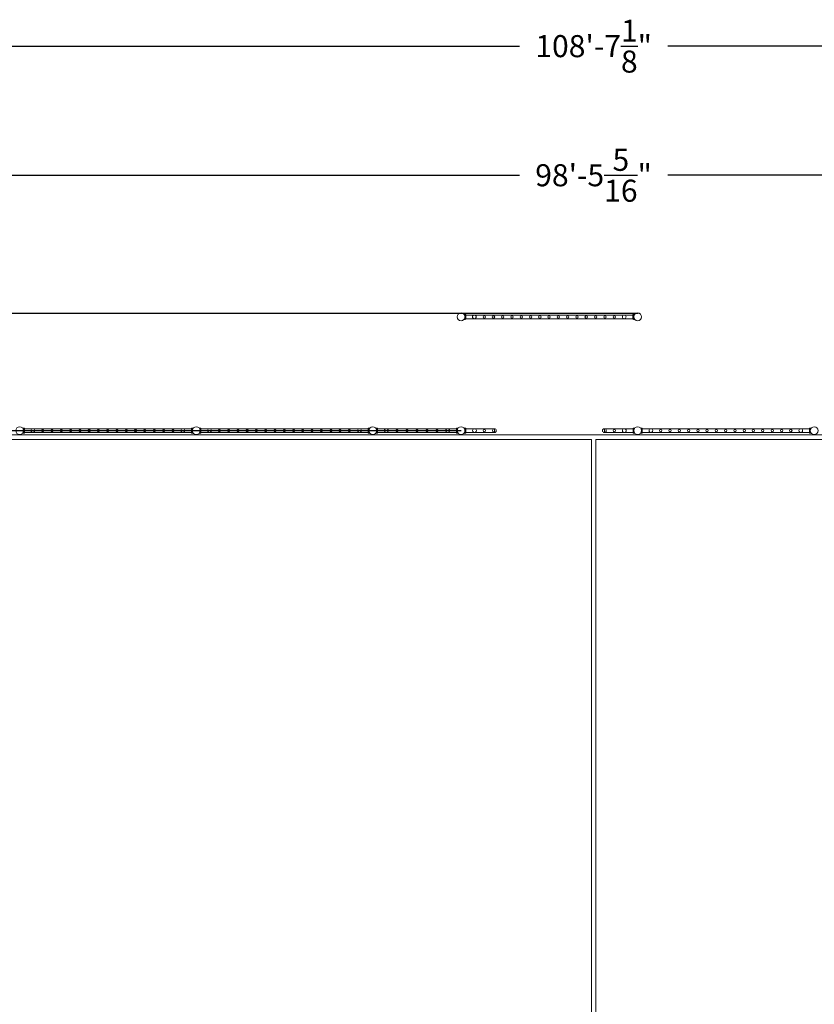
# Model space of a CAD drawing. Units: millimetres. Extents: x -6019 to 33114, y -22 to 25988.
# Drawn here: x 10043 to 19044, y 14832 to 25988 of the extents above; entities that cross this region are included whole.
import ezdxf

# ---------------------------------------------------------------- set-up
doc = ezdxf.new("R2010")
doc.units = ezdxf.units.MM
doc.header["$LTSCALE"] = 700
doc.layers.add('DIM', color=7, linetype='Continuous')
doc.styles.add('Romand', font='romand.shx')
doc.dimstyles.new('HAGS MONT-DIM INCH', dxfattribs={"dimtxt": 100, "dimasz": 40, "dimexe": 20, "dimexo": 0.0625, "dimgap": 0.09, "dimtad": 0, "dimtih": 1, "dimtoh": 1, "dimdec": 4, "dimlfac": 0.03937, "dimzin": 0, "dimdsep": 46, "dimlunit": 4, "dimtxsty": 'Romand', "dimblk": 'OBLIQUE', "dimcen": 0.09, "dimdle": 20, "dimclrd": 2, "dimclre": 2, "dimadec": 0, "dimazin": 0, "dimtfac": 1, "dimtdec": 4, "dimtofl": 0, "dimtmove": 0, "dimatfit": 3, "dimldrblk": 'OBLIQUE', "dimfxl": 1, "dimtolj": 1, "dimtzin": 0, "dimarcsym": 0})

# ---------------------------------------------------------------- blocks, each defined once
blk = doc.blocks.new('8019761')
at = {"color": 0, "linetype": 'Continuous', "lineweight": 0}
for p, q in [((-13727, 10594), (-13715, 10594)), ((-13727, 10538), (-13715, 10538)), ((-13718, 10576), (-13717, 10576)), ((-13715, 10574), (-13718, 10574)), ((-13718, 10574), (-13717, 10574)), ((-13715, 10572), (-13718, 10572)), ((-13715, 10560), (-13718, 10560)), ((-13715, 10559), (-13718, 10559)), ((-13718, 10559), (-13717, 10559)), ((-13718, 10557), (-13717, 10557)), ((-13715, 10576), (-13717, 10576)), ((-13717, 10576), (-13717, 10576)), ((-13717, 10574), (-13717, 10576)), ((-13717, 10576), (-13715, 10576)), ((-13715, 10574), (-13717, 10574)), ((-13715, 10559), (-13717, 10559)), ((-13717, 10557), (-13717, 10559)), ((-13715, 10557), (-13717, 10557)), ((-13717, 10557), (-13717, 10557)), ((-13717, 10557), (-13715, 10557)), ((-13715, 10594), (-13715, 10538)), ((-13709, 10593), (-13715, 10593)), ((-13709, 10572), (-13715, 10572)), ((-13709, 10569), (-13715, 10569)), ((-13709, 10563), (-13715, 10563)), ((-13709, 10560), (-13715, 10560)), ((-13709, 10539), (-13715, 10539)), ((-13709, 10539), (-13709, 10593)), ((-11815, 10587), (-13709, 10587)), ((-11815, 10545), (-13709, 10545)), ((-11815, 10539), (-11815, 10593)), ((-11809, 10593), (-11815, 10593)), ((-11809, 10572), (-11815, 10572)), ((-11809, 10569), (-11815, 10569)), ((-11809, 10563), (-11815, 10563)), ((-11809, 10560), (-11815, 10560)), ((-11809, 10539), (-11815, 10539)), ((-11809, 10594), (-11809, 10538)), ((-11809, 10594), (-11797, 10594)), ((-11809, 10576), (-11807, 10576)), ((-11809, 10576), (-11807, 10576)), ((-11809, 10574), (-11806, 10574)), ((-11809, 10574), (-11807, 10574)), ((-11809, 10572), (-11806, 10572)), ((-11809, 10560), (-11806, 10560)), ((-11809, 10559), (-11807, 10559)), ((-11809, 10559), (-11806, 10559)), ((-11809, 10557), (-11807, 10557)), ((-11809, 10557), (-11807, 10557)), ((-11809, 10538), (-11797, 10538)), ((-11807, 10574), (-11807, 10576)), ((-11807, 10576), (-11807, 10576)), ((-11807, 10576), (-11805, 10576)), ((-11807, 10574), (-11806, 10574)), ((-11807, 10557), (-11807, 10559)), ((-11807, 10559), (-11806, 10559)), ((-11807, 10557), (-11807, 10557)), ((-11807, 10557), (-11805, 10557)), ((-18727, 9305), (-18715, 9305)), ((-18718, 9287), (-18717, 9287)), ((-18715, 9285), (-18718, 9285)), ((-18718, 9285), (-18717, 9285)), ((-18715, 9283), (-18718, 9283)), ((-18715, 9272), (-18718, 9272)), ((-18715, 9270), (-18718, 9270)), ((-18718, 9270), (-18717, 9270)), ((-18718, 9268), (-18717, 9268)), ((-18715, 9287), (-18717, 9287)), ((-18717, 9287), (-18717, 9287)), ((-18717, 9285), (-18717, 9287)), ((-18717, 9287), (-18715, 9287)), ((-18715, 9285), (-18717, 9285)), ((-18715, 9270), (-18717, 9270)), ((-18717, 9268), (-18717, 9270)), ((-18715, 9268), (-18717, 9268)), ((-18717, 9268), (-18717, 9268)), ((-18717, 9268), (-18715, 9268)), ((-18715, 9305), (-18715, 9249)), ((-18709, 9304), (-18715, 9304)), ((-18709, 9283), (-18715, 9283)), ((-18709, 9280), (-18715, 9280)), ((-18709, 9274), (-18715, 9274)), ((-18709, 9271), (-18715, 9271)), ((-18709, 9250), (-18709, 9304)), ((-16815, 9298), (-18709, 9298)), ((-16815, 9250), (-16815, 9304)), ((-16809, 9304), (-16815, 9304)), ((-16809, 9283), (-16815, 9283)), ((-16809, 9280), (-16815, 9280)), ((-16809, 9274), (-16815, 9274)), ((-16809, 9271), (-16815, 9271)), ((-16809, 9305), (-16809, 9249)), ((-16809, 9305), (-16797, 9305)), ((-16809, 9287), (-16807, 9287)), ((-16809, 9287), (-16807, 9287)), ((-16809, 9285), (-16806, 9285)), ((-16809, 9285), (-16807, 9285)), ((-16809, 9283), (-16806, 9283)), ((-16809, 9272), (-16806, 9272)), ((-16809, 9270), (-16807, 9270)), ((-16809, 9270), (-16806, 9270)), ((-16809, 9268), (-16807, 9268)), ((-16809, 9268), (-16807, 9268)), ((-16807, 9285), (-16807, 9287)), ((-16807, 9287), (-16807, 9287)), ((-16807, 9287), (-16805, 9287)), ((-16807, 9285), (-16806, 9285)), ((-16807, 9268), (-16807, 9270)), ((-16807, 9270), (-16806, 9270)), ((-16807, 9268), (-16807, 9268)), ((-16807, 9268), (-16805, 9268)), ((-16727, 9305), (-16715, 9305)), ((-16718, 9287), (-16717, 9287)), ((-16715, 9285), (-16718, 9285)), ((-16718, 9285), (-16717, 9285)), ((-16715, 9283), (-16718, 9283)), ((-16715, 9272), (-16718, 9272)), ((-16715, 9270), (-16718, 9270)), ((-16718, 9270), (-16717, 9270)), ((-16718, 9268), (-16717, 9268)), ((-16715, 9287), (-16717, 9287)), ((-16717, 9287), (-16717, 9287)), ((-16717, 9285), (-16717, 9287)), ((-16717, 9287), (-16715, 9287)), ((-16715, 9285), (-16717, 9285)), ((-16715, 9270), (-16717, 9270)), ((-16717, 9268), (-16717, 9270)), ((-16715, 9268), (-16717, 9268)), ((-16717, 9268), (-16717, 9268)), ((-16717, 9268), (-16715, 9268)), ((-16715, 9305), (-16715, 9249)), ((-16709, 9304), (-16715, 9304)), ((-16709, 9283), (-16715, 9283)), ((-16709, 9280), (-16715, 9280)), ((-16709, 9274), (-16715, 9274)), ((-16709, 9271), (-16715, 9271)), ((-16709, 9250), (-16709, 9304)), ((-14815, 9298), (-16709, 9298)), ((-14815, 9250), (-14815, 9304)), ((-14809, 9304), (-14815, 9304)), ((-14809, 9283), (-14815, 9283)), ((-14809, 9280), (-14815, 9280)), ((-14809, 9274), (-14815, 9274)), ((-14809, 9271), (-14815, 9271)), ((-14809, 9305), (-14809, 9249)), ((-14809, 9305), (-14797, 9305)), ((-14809, 9287), (-14807, 9287)), ((-14809, 9287), (-14807, 9287)), ((-14809, 9285), (-14806, 9285)), ((-14809, 9285), (-14807, 9285)), ((-14809, 9283), (-14806, 9283)), ((-14809, 9272), (-14806, 9272)), ((-14809, 9270), (-14807, 9270)), ((-14809, 9270), (-14806, 9270)), ((-14809, 9268), (-14807, 9268)), ((-14809, 9268), (-14807, 9268)), ((-14807, 9285), (-14807, 9287)), ((-14807, 9287), (-14807, 9287)), ((-14807, 9287), (-14805, 9287)), ((-14807, 9285), (-14806, 9285)), ((-14807, 9268), (-14807, 9270)), ((-14807, 9270), (-14806, 9270)), ((-14807, 9268), (-14807, 9268)), ((-14807, 9268), (-14805, 9268)), ((-14727, 9305), (-14728, 9305)), ((-14716, 9305), (-14727, 9305)), ((-14718, 9287), (-14719, 9287)), ((-14716, 9285), (-14719, 9285)), ((-14718, 9285), (-14719, 9285)), ((-14716, 9270), (-14719, 9270)), ((-14718, 9270), (-14719, 9270)), ((-14718, 9268), (-14719, 9268)), ((-14716, 9287), (-14718, 9287)), ((-14718, 9287), (-14718, 9287)), ((-14718, 9287), (-14718, 9285)), ((-14716, 9287), (-14718, 9287)), ((-14716, 9285), (-14718, 9285)), ((-14716, 9283), (-14718, 9283)), ((-14716, 9272), (-14718, 9272)), ((-14716, 9270), (-14718, 9270)), ((-14718, 9270), (-14718, 9268)), ((-14716, 9268), (-14718, 9268)), ((-14718, 9268), (-14718, 9268)), ((-14716, 9268), (-14718, 9268)), ((-14716, 9249), (-14716, 9305)), ((-14716, 9304), (-14710, 9304)), ((-14716, 9283), (-14710, 9283)), ((-14716, 9280), (-14710, 9280)), ((-14716, 9274), (-14710, 9274)), ((-14716, 9271), (-14710, 9271)), ((-14710, 9304), (-14710, 9250)), ((-14710, 9298), (-13814, 9298)), ((-13814, 9304), (-13814, 9250)), ((-13814, 9304), (-13808, 9304)), ((-13814, 9283), (-13808, 9283)), ((-13814, 9280), (-13808, 9280)), ((-13814, 9274), (-13808, 9274)), ((-13814, 9271), (-13808, 9271)), ((-13808, 9249), (-13808, 9305)), ((-13796, 9305), (-13808, 9305)), ((-13808, 9287), (-13806, 9287)), ((-13806, 9287), (-13808, 9287)), ((-13808, 9285), (-13806, 9285)), ((-13808, 9285), (-13805, 9285)), ((-13808, 9283), (-13805, 9283)), ((-13808, 9272), (-13805, 9272)), ((-13808, 9270), (-13805, 9270)), ((-13808, 9270), (-13806, 9270)), ((-13808, 9268), (-13806, 9268)), ((-13806, 9268), (-13808, 9268)), ((-13806, 9287), (-13806, 9287)), ((-13806, 9287), (-13806, 9285)), ((-13804, 9287), (-13806, 9287)), ((-13805, 9285), (-13806, 9285)), ((-13806, 9270), (-13806, 9268)), ((-13805, 9270), (-13806, 9270)), ((-13806, 9268), (-13806, 9268)), ((-13804, 9268), (-13806, 9268)), ((-13795, 9305), (-13796, 9305)), ((-13728, 9305), (-13727, 9305)), ((-13727, 9305), (-13716, 9305)), ((-13719, 9287), (-13718, 9287)), ((-13716, 9285), (-13719, 9285)), ((-13719, 9285), (-13718, 9285)), ((-13716, 9270), (-13719, 9270)), ((-13719, 9270), (-13718, 9270)), ((-13719, 9268), (-13718, 9268)), ((-13716, 9287), (-13718, 9287)), ((-13718, 9287), (-13718, 9287)), ((-13718, 9285), (-13718, 9287)), ((-13718, 9287), (-13716, 9287)), ((-13716, 9285), (-13718, 9285)), ((-13716, 9283), (-13718, 9283)), ((-13716, 9272), (-13718, 9272)), ((-13716, 9270), (-13718, 9270)), ((-13718, 9268), (-13718, 9270)), ((-13716, 9268), (-13718, 9268)), ((-13718, 9268), (-13718, 9268)), ((-13718, 9268), (-13716, 9268)), ((-13716, 9305), (-13716, 9249)), ((-13716, 9304), (-13710, 9304)), ((-13716, 9283), (-13710, 9283)), ((-13716, 9280), (-13710, 9280)), ((-13716, 9274), (-13710, 9274)), ((-13716, 9271), (-13710, 9271)), ((-13710, 9304), (-13710, 9250)), ((-13710, 9299), (-13514, 9299)), ((-13514, 9299), (-13384, 9299)), ((-13384, 9256), (-13384, 9299)), ((-12139, 9299), (-12009, 9299)), ((-12139, 9299), (-12139, 9256)), ((-11814, 9299), (-12009, 9299)), ((-11814, 9250), (-11814, 9304)), ((-11808, 9304), (-11814, 9304)), ((-11808, 9283), (-11814, 9283)), ((-11808, 9280), (-11814, 9280)), ((-11808, 9274), (-11814, 9274)), ((-11808, 9271), (-11814, 9271)), ((-11808, 9249), (-11808, 9305)), ((-11796, 9305), (-11808, 9305)), ((-11808, 9287), (-11806, 9287)), ((-11806, 9287), (-11808, 9287)), ((-11808, 9285), (-11806, 9285)), ((-11808, 9285), (-11805, 9285)), ((-11808, 9283), (-11805, 9283)), ((-11808, 9272), (-11805, 9272)), ((-11808, 9270), (-11805, 9270)), ((-11808, 9270), (-11806, 9270)), ((-11808, 9268), (-11806, 9268)), ((-11806, 9268), (-11808, 9268)), ((-11806, 9287), (-11806, 9287)), ((-11806, 9287), (-11806, 9285)), ((-11804, 9287), (-11806, 9287)), ((-11805, 9285), (-11806, 9285)), ((-11806, 9270), (-11806, 9268)), ((-11805, 9270), (-11806, 9270)), ((-11806, 9268), (-11806, 9268)), ((-11804, 9268), (-11806, 9268)), ((-11795, 9305), (-11796, 9305)), ((-11727, 9305), (-11715, 9305)), ((-11718, 9287), (-11717, 9287)), ((-11715, 9285), (-11718, 9285)), ((-11718, 9285), (-11717, 9285)), ((-11715, 9283), (-11718, 9283)), ((-11715, 9272), (-11718, 9272)), ((-11715, 9270), (-11718, 9270)), ((-11718, 9270), (-11717, 9270)), ((-11718, 9268), (-11717, 9268)), ((-11715, 9287), (-11717, 9287)), ((-11717, 9287), (-11717, 9287)), ((-11717, 9285), (-11717, 9287)), ((-11717, 9287), (-11715, 9287)), ((-11715, 9285), (-11717, 9285)), ((-11715, 9270), (-11717, 9270)), ((-11717, 9268), (-11717, 9270)), ((-11715, 9268), (-11717, 9268)), ((-11717, 9268), (-11717, 9268)), ((-11717, 9268), (-11715, 9268)), ((-11715, 9305), (-11715, 9249)), ((-11709, 9304), (-11715, 9304)), ((-11709, 9283), (-11715, 9283)), ((-11709, 9280), (-11715, 9280)), ((-11709, 9274), (-11715, 9274)), ((-11709, 9271), (-11715, 9271)), ((-11709, 9250), (-11709, 9304)), ((-9815, 9298), (-11709, 9298)), ((-9815, 9250), (-9815, 9304)), ((-9809, 9304), (-9815, 9304)), ((-9809, 9283), (-9815, 9283)), ((-9809, 9280), (-9815, 9280)), ((-9809, 9274), (-9815, 9274)), ((-9809, 9271), (-9815, 9271)), ((-9809, 9305), (-9809, 9249)), ((-9809, 9305), (-9797, 9305)), ((-9809, 9287), (-9807, 9287)), ((-9809, 9287), (-9807, 9287)), ((-9809, 9285), (-9806, 9285)), ((-9809, 9285), (-9807, 9285)), ((-9809, 9283), (-9806, 9283)), ((-9809, 9272), (-9806, 9272)), ((-9809, 9270), (-9807, 9270)), ((-9809, 9270), (-9806, 9270)), ((-9809, 9268), (-9807, 9268)), ((-9809, 9268), (-9807, 9268)), ((-9807, 9285), (-9807, 9287)), ((-9807, 9287), (-9807, 9287)), ((-9807, 9287), (-9805, 9287)), ((-9807, 9285), (-9806, 9285)), ((-9807, 9268), (-9807, 9270)), ((-9807, 9270), (-9806, 9270)), ((-9807, 9268), (-9807, 9268)), ((-9807, 9268), (-9805, 9268)), ((-27056, 9178), (-12285, 9178)), ((-26962, 9228), (2440, 9228)), ((-18727, 9249), (-18715, 9249)), ((-18709, 9250), (-18715, 9250)), ((-16815, 9256), (-18709, 9256)), ((-16809, 9250), (-16815, 9250)), ((-16809, 9249), (-16797, 9249)), ((-16727, 9249), (-16715, 9249)), ((-16709, 9250), (-16715, 9250)), ((-14815, 9256), (-16709, 9256)), ((-14809, 9250), (-14815, 9250)), ((-14809, 9249), (-14797, 9249)), ((-14727, 9249), (-14728, 9249)), ((-14716, 9249), (-14727, 9249)), ((-14716, 9250), (-14710, 9250)), ((-14710, 9256), (-13814, 9256)), ((-13814, 9250), (-13808, 9250)), ((-13796, 9249), (-13808, 9249)), ((-13795, 9249), (-13796, 9249)), ((-13728, 9249), (-13727, 9249)), ((-13727, 9249), (-13716, 9249)), ((-13716, 9250), (-13710, 9250)), ((-13710, 9256), (-13514, 9256)), ((-13384, 9256), (-13514, 9256)), ((-12285, 9178), (-12285, -10621)), ((-12235, 9178), (2534, 9178)), ((-12235, -10621), (-12235, 9178)), ((-12009, 9256), (-12139, 9256)), ((-11814, 9256), (-12009, 9256)), ((-11808, 9250), (-11814, 9250)), ((-11796, 9249), (-11808, 9249)), ((-11795, 9249), (-11796, 9249)), ((-11727, 9249), (-11715, 9249)), ((-11709, 9250), (-11715, 9250)), ((-9815, 9256), (-11709, 9256)), ((-9809, 9250), (-9815, 9250)), ((-9809, 9249), (-9797, 9249))]:
    blk.add_line(p, q, dxfattribs=at)
for centre, radius in [((-13762, 10566), 44.4), ((-11762, 10566), 44.4), ((-13612, 10566), 21), ((-13500, 10566), 13.4), ((-13395, 10566), 13.4), ((-13290, 10566), 13.4), ((-13185, 10566), 13.4), ((-13080, 10566), 13.4), ((-12975, 10566), 13.4), ((-12870, 10566), 13.4), ((-12765, 10566), 13.4), ((-12660, 10566), 13.4), ((-12555, 10566), 13.4), ((-12450, 10566), 13.4), ((-12345, 10566), 13.4), ((-12237, 10566), 13.4), ((-12132, 10566), 13.4), ((-12027, 10566), 13.4), ((-11914, 10566), 21), ((-18762, 9277), 44.4), ((-18612, 9277), 21), ((-18500, 9277), 13.4), ((-18395, 9277), 13.4), ((-18290, 9277), 13.4), ((-18185, 9277), 13.4), ((-18080, 9277), 13.4), ((-17975, 9277), 13.4), ((-17870, 9277), 13.4), ((-17765, 9277), 13.4), ((-17660, 9277), 13.4), ((-17555, 9277), 13.4), ((-17450, 9277), 13.4), ((-17345, 9277), 13.4), ((-17237, 9277), 13.4), ((-17132, 9277), 13.4), ((-17027, 9277), 13.4), ((-16914, 9277), 21), ((-16762, 9277), 44.4), ((-16612, 9277), 21), ((-16500, 9277), 13.4), ((-16395, 9277), 13.4), ((-16290, 9277), 13.4), ((-16185, 9277), 13.4), ((-16080, 9277), 13.4), ((-15975, 9277), 13.4), ((-15870, 9277), 13.4), ((-15765, 9277), 13.4), ((-15660, 9277), 13.4), ((-15555, 9277), 13.4), ((-15450, 9277), 13.4), ((-15345, 9277), 13.4), ((-15237, 9277), 13.4), ((-15132, 9277), 13.4), ((-15027, 9277), 13.4), ((-14914, 9277), 21), ((-14762, 9277), 44.4), ((-14609, 9277), 21), ((-14488, 9277), 13.4), ((-14375, 9277), 13.4), ((-14262, 9277), 13.4), ((-14149, 9277), 13.4), ((-14035, 9277), 13.4), ((-13914, 9277), 21), ((-13762, 9277), 44.4), ((-13610, 9277), 21.2), ((-13497, 9277), 13.4), ((-12026, 9277), 13.4), ((-11913, 9277), 21.2), ((-11762, 9277), 44.4), ((-11612, 9277), 21), ((-11500, 9277), 13.4), ((-11395, 9277), 13.4), ((-11290, 9277), 13.4), ((-11185, 9277), 13.4), ((-11080, 9277), 13.4), ((-10975, 9277), 13.4), ((-10870, 9277), 13.4), ((-10765, 9277), 13.4), ((-10660, 9277), 13.4), ((-10555, 9277), 13.4), ((-10450, 9277), 13.4), ((-10345, 9277), 13.4), ((-10237, 9277), 13.4), ((-10132, 9277), 13.4), ((-10027, 9277), 13.4), ((-9914, 9277), 21), ((-9762, 9277), 44.4)]:
    blk.add_circle(centre, radius, dxfattribs=at)
for centre, start, end in [((-13384, 9277), 90, 270), ((-13384, 9277), 270, 90), ((-12139, 9277), 90, 270), ((-12139, 9277), 270, 90)]:
    blk.add_arc(centre, 21.2, start, end, dxfattribs=at)
for points in [[(-13727, 10538), (-13727, 10538), (-13727, 10538), (-13727, 10539), (-13727, 10539), (-13726, 10539), (-13726, 10539), (-13726, 10540), (-13726, 10540), (-13725, 10541), (-13724, 10542), (-13723, 10544), (-13723, 10544), (-13722, 10545), (-13722, 10546), (-13721, 10547), (-13721, 10548), (-13721, 10549), (-13720, 10550), (-13720, 10551), (-13719, 10552), (-13719, 10554), (-13719, 10555), (-13718, 10556), (-13718, 10557), (-13718, 10559), (-13718, 10560), (-13717, 10562), (-13717, 10563), (-13717, 10564), (-13717, 10565), (-13717, 10567), (-13717, 10568), (-13717, 10570), (-13717, 10571), (-13718, 10573), (-13718, 10574), (-13718, 10575), (-13718, 10576), (-13719, 10578), (-13719, 10579), (-13719, 10580), (-13720, 10581), (-13720, 10583), (-13721, 10584), (-13721, 10585), (-13721, 10586), (-13722, 10587), (-13722, 10587), (-13723, 10588), (-13723, 10589), (-13724, 10591), (-13725, 10591), (-13726, 10592), (-13726, 10593), (-13726, 10593), (-13726, 10594), (-13727, 10594), (-13727, 10594), (-13727, 10594), (-13727, 10594), (-13727, 10594)], [(-11797, 10538), (-11797, 10538), (-11797, 10538), (-11797, 10539), (-11797, 10539), (-11797, 10539), (-11797, 10539), (-11798, 10540), (-11798, 10540), (-11799, 10541), (-11799, 10542), (-11800, 10544), (-11801, 10544), (-11801, 10545), (-11802, 10546), (-11802, 10547), (-11802, 10548), (-11803, 10549), (-11803, 10550), (-11804, 10551), (-11804, 10552), (-11805, 10554), (-11805, 10555), (-11805, 10556), (-11806, 10557), (-11806, 10559), (-11806, 10560), (-11806, 10562), (-11806, 10563), (-11807, 10564), (-11807, 10565), (-11807, 10567), (-11807, 10568), (-11806, 10570), (-11806, 10571), (-11806, 10573), (-11806, 10574), (-11806, 10575), (-11805, 10576), (-11805, 10578), (-11805, 10579), (-11804, 10580), (-11804, 10581), (-11803, 10583), (-11803, 10584), (-11802, 10585), (-11802, 10586), (-11802, 10587), (-11801, 10587), (-11801, 10588), (-11800, 10589), (-11799, 10591), (-11799, 10591), (-11798, 10592), (-11798, 10593), (-11797, 10593), (-11797, 10594), (-11797, 10594), (-11797, 10594), (-11797, 10594), (-11797, 10594), (-11797, 10594)], [(-18727, 9249), (-18727, 9249), (-18727, 9249), (-18727, 9250), (-18727, 9250), (-18726, 9250), (-18726, 9250), (-18726, 9251), (-18726, 9251), (-18725, 9252), (-18724, 9253), (-18723, 9255), (-18723, 9255), (-18722, 9256), (-18722, 9257), (-18721, 9258), (-18721, 9259), (-18721, 9260), (-18720, 9261), (-18720, 9262), (-18719, 9263), (-18719, 9265), (-18719, 9266), (-18718, 9267), (-18718, 9268), (-18718, 9270), (-18718, 9271), (-18717, 9273), (-18717, 9274), (-18717, 9276), (-18717, 9277), (-18717, 9278), (-18717, 9279), (-18717, 9281), (-18717, 9282), (-18718, 9284), (-18718, 9285), (-18718, 9287), (-18718, 9287), (-18719, 9289), (-18719, 9290), (-18719, 9292), (-18720, 9292), (-18720, 9294), (-18721, 9295), (-18721, 9296), (-18721, 9297), (-18722, 9298), (-18722, 9298), (-18723, 9300), (-18723, 9300), (-18724, 9302), (-18725, 9303), (-18726, 9304), (-18726, 9304), (-18726, 9304), (-18726, 9305), (-18727, 9305), (-18727, 9305), (-18727, 9305), (-18727, 9305), (-18727, 9305)], [(-16797, 9249), (-16797, 9249), (-16797, 9249), (-16797, 9250), (-16797, 9250), (-16797, 9250), (-16797, 9250), (-16798, 9251), (-16798, 9251), (-16799, 9252), (-16799, 9253), (-16800, 9255), (-16801, 9255), (-16801, 9256), (-16802, 9257), (-16802, 9258), (-16802, 9259), (-16803, 9260), (-16803, 9261), (-16804, 9262), (-16804, 9263), (-16805, 9265), (-16805, 9266), (-16805, 9267), (-16806, 9268), (-16806, 9270), (-16806, 9271), (-16806, 9273), (-16806, 9274), (-16807, 9276), (-16807, 9277), (-16807, 9278), (-16807, 9279), (-16806, 9281), (-16806, 9282), (-16806, 9284), (-16806, 9285), (-16806, 9287), (-16805, 9287), (-16805, 9289), (-16805, 9290), (-16804, 9292), (-16804, 9292), (-16803, 9294), (-16803, 9295), (-16802, 9296), (-16802, 9297), (-16802, 9298), (-16801, 9298), (-16801, 9300), (-16800, 9300), (-16799, 9302), (-16799, 9303), (-16798, 9304), (-16798, 9304), (-16797, 9304), (-16797, 9305), (-16797, 9305), (-16797, 9305), (-16797, 9305), (-16797, 9305), (-16797, 9305)], [(-16727, 9249), (-16727, 9249), (-16727, 9249), (-16727, 9250), (-16727, 9250), (-16726, 9250), (-16726, 9250), (-16726, 9251), (-16726, 9251), (-16725, 9252), (-16724, 9253), (-16723, 9255), (-16723, 9255), (-16722, 9256), (-16722, 9257), (-16721, 9258), (-16721, 9259), (-16721, 9260), (-16720, 9261), (-16720, 9262), (-16719, 9263), (-16719, 9265), (-16719, 9266), (-16718, 9267), (-16718, 9268), (-16718, 9270), (-16718, 9271), (-16717, 9273), (-16717, 9274), (-16717, 9276), (-16717, 9277), (-16717, 9278), (-16717, 9279), (-16717, 9281), (-16717, 9282), (-16718, 9284), (-16718, 9285), (-16718, 9287), (-16718, 9287), (-16719, 9289), (-16719, 9290), (-16719, 9292), (-16720, 9292), (-16720, 9294), (-16721, 9295), (-16721, 9296), (-16721, 9297), (-16722, 9298), (-16722, 9298), (-16723, 9300), (-16723, 9300), (-16724, 9302), (-16725, 9303), (-16726, 9304), (-16726, 9304), (-16726, 9304), (-16726, 9305), (-16727, 9305), (-16727, 9305), (-16727, 9305), (-16727, 9305), (-16727, 9305)], [(-14797, 9249), (-14797, 9249), (-14797, 9249), (-14797, 9250), (-14797, 9250), (-14797, 9250), (-14797, 9250), (-14798, 9251), (-14798, 9251), (-14799, 9252), (-14799, 9253), (-14800, 9255), (-14801, 9255), (-14801, 9256), (-14802, 9257), (-14802, 9258), (-14802, 9259), (-14803, 9260), (-14803, 9261), (-14804, 9262), (-14804, 9263), (-14805, 9265), (-14805, 9266), (-14805, 9267), (-14806, 9268), (-14806, 9270), (-14806, 9271), (-14806, 9273), (-14806, 9274), (-14807, 9276), (-14807, 9277), (-14807, 9278), (-14807, 9279), (-14806, 9281), (-14806, 9282), (-14806, 9284), (-14806, 9285), (-14806, 9287), (-14805, 9287), (-14805, 9289), (-14805, 9290), (-14804, 9292), (-14804, 9292), (-14803, 9294), (-14803, 9295), (-14802, 9296), (-14802, 9297), (-14802, 9298), (-14801, 9298), (-14801, 9300), (-14800, 9300), (-14799, 9302), (-14799, 9303), (-14798, 9304), (-14798, 9304), (-14797, 9304), (-14797, 9305), (-14797, 9305), (-14797, 9305), (-14797, 9305), (-14797, 9305), (-14797, 9305)], [(-14728, 9305), (-14728, 9305), (-14728, 9305), (-14728, 9305), (-14728, 9305), (-14727, 9305), (-14727, 9304), (-14727, 9304), (-14727, 9304), (-14726, 9302), (-14725, 9302), (-14724, 9300), (-14724, 9300), (-14723, 9298), (-14723, 9298), (-14722, 9297), (-14722, 9296), (-14721, 9295), (-14721, 9294), (-14721, 9292), (-14720, 9292), (-14720, 9290), (-14720, 9289), (-14719, 9287), (-14719, 9287), (-14719, 9285), (-14718, 9284), (-14718, 9282), (-14718, 9281), (-14718, 9279), (-14718, 9278), (-14718, 9276), (-14718, 9276), (-14718, 9274), (-14718, 9273), (-14718, 9271), (-14719, 9270), (-14719, 9268), (-14719, 9267), (-14720, 9266), (-14720, 9265), (-14720, 9263), (-14721, 9262), (-14721, 9261), (-14721, 9260), (-14722, 9259), (-14722, 9258), (-14723, 9257), (-14723, 9256), (-14724, 9255), (-14724, 9255), (-14725, 9253), (-14726, 9252), (-14727, 9251), (-14727, 9251), (-14727, 9250), (-14727, 9250), (-14728, 9250), (-14728, 9250), (-14728, 9249), (-14728, 9249), (-14728, 9249)], [(-13795, 9305), (-13795, 9305), (-13795, 9305), (-13796, 9305), (-13796, 9305), (-13796, 9305), (-13796, 9304), (-13797, 9304), (-13797, 9304), (-13798, 9302), (-13798, 9302), (-13799, 9300), (-13799, 9300), (-13800, 9298), (-13800, 9298), (-13801, 9297), (-13801, 9296), (-13802, 9295), (-13802, 9294), (-13803, 9292), (-13803, 9292), (-13804, 9290), (-13804, 9289), (-13804, 9287), (-13804, 9287), (-13805, 9285), (-13805, 9284), (-13805, 9282), (-13805, 9281), (-13805, 9279), (-13805, 9278), (-13805, 9276), (-13805, 9276), (-13805, 9274), (-13805, 9273), (-13805, 9271), (-13805, 9270), (-13804, 9268), (-13804, 9267), (-13804, 9266), (-13804, 9265), (-13803, 9263), (-13803, 9262), (-13802, 9261), (-13802, 9260), (-13801, 9259), (-13801, 9258), (-13800, 9257), (-13800, 9256), (-13799, 9255), (-13799, 9255), (-13798, 9253), (-13798, 9252), (-13797, 9251), (-13797, 9251), (-13796, 9250), (-13796, 9250), (-13796, 9250), (-13796, 9250), (-13795, 9249), (-13795, 9249), (-13795, 9249)], [(-13728, 9249), (-13728, 9249), (-13728, 9249), (-13728, 9250), (-13728, 9250), (-13727, 9250), (-13727, 9250), (-13727, 9251), (-13727, 9251), (-13726, 9252), (-13725, 9253), (-13724, 9255), (-13724, 9255), (-13723, 9256), (-13723, 9257), (-13722, 9258), (-13722, 9259), (-13721, 9260), (-13721, 9261), (-13721, 9262), (-13720, 9263), (-13720, 9265), (-13720, 9266), (-13719, 9267), (-13719, 9268), (-13719, 9270), (-13718, 9271), (-13718, 9273), (-13718, 9274), (-13718, 9276), (-13718, 9277), (-13718, 9278), (-13718, 9279), (-13718, 9281), (-13718, 9282), (-13718, 9284), (-13719, 9285), (-13719, 9287), (-13719, 9287), (-13720, 9289), (-13720, 9290), (-13720, 9292), (-13721, 9292), (-13721, 9294), (-13721, 9295), (-13722, 9296), (-13722, 9297), (-13723, 9298), (-13723, 9298), (-13724, 9300), (-13724, 9300), (-13725, 9302), (-13726, 9303), (-13727, 9304), (-13727, 9304), (-13727, 9304), (-13727, 9305), (-13728, 9305), (-13728, 9305), (-13728, 9305), (-13728, 9305), (-13728, 9305)], [(-11795, 9305), (-11795, 9305), (-11795, 9305), (-11796, 9305), (-11796, 9305), (-11796, 9305), (-11796, 9304), (-11797, 9304), (-11797, 9304), (-11798, 9302), (-11798, 9302), (-11799, 9300), (-11799, 9300), (-11800, 9298), (-11800, 9298), (-11801, 9297), (-11801, 9296), (-11802, 9295), (-11802, 9294), (-11803, 9292), (-11803, 9292), (-11804, 9290), (-11804, 9289), (-11804, 9287), (-11804, 9287), (-11805, 9285), (-11805, 9284), (-11805, 9282), (-11805, 9281), (-11805, 9279), (-11805, 9278), (-11805, 9276), (-11805, 9276), (-11805, 9274), (-11805, 9273), (-11805, 9271), (-11805, 9270), (-11804, 9268), (-11804, 9267), (-11804, 9266), (-11804, 9265), (-11803, 9263), (-11803, 9262), (-11802, 9261), (-11802, 9260), (-11801, 9259), (-11801, 9258), (-11800, 9257), (-11800, 9256), (-11799, 9255), (-11799, 9255), (-11798, 9253), (-11798, 9252), (-11797, 9251), (-11797, 9251), (-11796, 9250), (-11796, 9250), (-11796, 9250), (-11796, 9250), (-11795, 9249), (-11795, 9249), (-11795, 9249)], [(-11727, 9249), (-11727, 9249), (-11727, 9249), (-11727, 9250), (-11727, 9250), (-11726, 9250), (-11726, 9250), (-11726, 9251), (-11726, 9251), (-11725, 9252), (-11724, 9253), (-11723, 9255), (-11723, 9255), (-11722, 9256), (-11722, 9257), (-11721, 9258), (-11721, 9259), (-11721, 9260), (-11720, 9261), (-11720, 9262), (-11719, 9263), (-11719, 9265), (-11719, 9266), (-11718, 9267), (-11718, 9268), (-11718, 9270), (-11718, 9271), (-11717, 9273), (-11717, 9274), (-11717, 9276), (-11717, 9277), (-11717, 9278), (-11717, 9279), (-11717, 9281), (-11717, 9282), (-11718, 9284), (-11718, 9285), (-11718, 9287), (-11718, 9287), (-11719, 9289), (-11719, 9290), (-11719, 9292), (-11720, 9292), (-11720, 9294), (-11721, 9295), (-11721, 9296), (-11721, 9297), (-11722, 9298), (-11722, 9298), (-11723, 9300), (-11723, 9300), (-11724, 9302), (-11725, 9303), (-11726, 9304), (-11726, 9304), (-11726, 9304), (-11726, 9305), (-11727, 9305), (-11727, 9305), (-11727, 9305), (-11727, 9305), (-11727, 9305)], [(-9797, 9249), (-9797, 9249), (-9797, 9249), (-9797, 9250), (-9797, 9250), (-9797, 9250), (-9797, 9250), (-9798, 9251), (-9798, 9251), (-9799, 9252), (-9799, 9253), (-9800, 9255), (-9801, 9255), (-9801, 9256), (-9802, 9257), (-9802, 9258), (-9802, 9259), (-9803, 9260), (-9803, 9261), (-9804, 9262), (-9804, 9263), (-9805, 9265), (-9805, 9266), (-9805, 9267), (-9806, 9268), (-9806, 9270), (-9806, 9271), (-9806, 9273), (-9806, 9274), (-9807, 9276), (-9807, 9277), (-9807, 9278), (-9807, 9279), (-9806, 9281), (-9806, 9282), (-9806, 9284), (-9806, 9285), (-9806, 9287), (-9805, 9287), (-9805, 9289), (-9805, 9290), (-9804, 9292), (-9804, 9292), (-9803, 9294), (-9803, 9295), (-9802, 9296), (-9802, 9297), (-9802, 9298), (-9801, 9298), (-9801, 9300), (-9800, 9300), (-9799, 9302), (-9799, 9303), (-9798, 9304), (-9798, 9304), (-9797, 9304), (-9797, 9305), (-9797, 9305), (-9797, 9305), (-9797, 9305), (-9797, 9305), (-9797, 9305)]]:
    blk.add_open_spline(points, degree=3, knots=[0, 0, 0, 0, 2.742527, 2.742527, 5.485053, 5.485053, 8.22758, 8.22758, 10.970107, 10.970107, 16.45516, 16.45516, 19.197686, 19.197686, 21.940213, 21.940213, 24.660194, 24.660194, 27.380174, 27.380174, 30.100155, 30.100155, 32.820135, 32.820135, 35.540116, 35.540116, 38.260096, 38.260096, 40.980077, 40.980077, 43.700057, 43.700057, 46.420038, 46.420038, 49.140018, 49.140018, 51.859999, 51.859999, 54.579979, 54.579979, 57.29996, 57.29996, 60.01994, 60.01994, 62.739921, 62.739921, 65.459901, 65.459901, 68.202428, 68.202428, 70.944955, 70.944955, 76.430008, 76.430008, 79.172535, 79.172535, 81.915061, 81.915061, 84.657588, 84.657588, 87.400114, 87.400114, 87.400114, 87.400114], dxfattribs=at)
blk = doc.blocks.new('_Oblique')
at = {"color": 0, "linetype": 'ByBlock', "lineweight": -2}
blk.add_line((-0.5, -0.5), (0.5, 0.5), dxfattribs=at)
blk = doc.blocks.new('*D10')
at = {"layer": 'Defpoints', "color": 0, "transparency": 16777216}
for p in [(33094, 25688), (-5, 11354), (33094, 11354)]:
    blk.add_point(p, dxfattribs=at)
at = {"layer": 'DIM', "color": 2, "lineweight": -2, "transparency": 16777216}
for p, q in [((-25, 25688), (15705, 25688)), ((-5, 11354), (-5, 25708)), ((33114, 25688), (17384, 25688)), ((33094, 11354), (33094, 25708))]:
    blk.add_line(p, q, dxfattribs=at)
at = {"layer": 'DIM', "color": 2, "lineweight": -2, "transparency": 16777216, "xscale": 40, "yscale": 40, "zscale": 40, "rotation": 180}
blk.add_blockref('_Oblique', (-5, 25688), dxfattribs=at)
at = {"layer": 'DIM', "color": 2, "lineweight": -2, "transparency": 16777216, "xscale": 40, "yscale": 40, "zscale": 40}
blk.add_blockref('_Oblique', (33094, 25688), dxfattribs=at)
at = {"layer": 'DIM', "color": 0, "transparency": 16777216, "insert": (16544, 25688), "char_height": 250, "attachment_point": 5, "style": 'Romand'}
blk.add_mtext('\\A1;108\'-7{\\H1.000000x;\\S1/8;}"', dxfattribs=at)
blk = doc.blocks.new('*D11')
at = {"layer": 'Defpoints', "color": 0, "transparency": 16777216}
for p in [(31546, 24225), (1540, 20827), (31546, 20827)]:
    blk.add_point(p, dxfattribs=at)
at = {"layer": 'DIM', "color": 2, "lineweight": -2, "transparency": 16777216}
for p, q in [((1520, 24225), (15704, 24225)), ((1540, 20827), (1540, 24245)), ((31566, 24225), (17383, 24225)), ((31546, 20827), (31546, 24245))]:
    blk.add_line(p, q, dxfattribs=at)
at = {"layer": 'DIM', "color": 2, "lineweight": -2, "transparency": 16777216, "xscale": 40, "yscale": 40, "zscale": 40, "rotation": 180}
blk.add_blockref('_Oblique', (1540, 24225), dxfattribs=at)
at = {"layer": 'DIM', "color": 2, "lineweight": -2, "transparency": 16777216, "xscale": 40, "yscale": 40, "zscale": 40}
blk.add_blockref('_Oblique', (31546, 24225), dxfattribs=at)
at = {"layer": 'DIM', "color": 0, "transparency": 16777216, "insert": (16543, 24225), "char_height": 250, "attachment_point": 5, "style": 'Romand'}
blk.add_mtext('\\A1;98\'-5{\\H1.000000x;\\S5/16;}"', dxfattribs=at)
blk = doc.blocks.new('*D12')
at = {"layer": 'Defpoints', "color": 0, "transparency": 16777216}
for p in [(17049, 22660), (-5197, -2), (17049, -2)]:
    blk.add_point(p, dxfattribs=at)
at = {"layer": 'DIM', "color": 2, "lineweight": -2, "transparency": 16777216}
for p, q in [((17049, 22660), (-5217, 22660)), ((-5197, 22680), (-5197, 11620)), ((-5197, -22), (-5197, 11037)), ((17049, -2), (-5217, -2))]:
    blk.add_line(p, q, dxfattribs=at)
at = {"layer": 'DIM', "color": 2, "lineweight": -2, "transparency": 16777216, "xscale": 40, "yscale": 40, "zscale": 40}
for p, rotation in [((-5197, 22660), 90), ((-5197, -2), 270)]:
    blk.add_blockref('_Oblique', p, dxfattribs=dict(at, rotation=rotation))
at = {"layer": 'DIM', "color": 0, "transparency": 16777216, "insert": (-5197, 11329), "char_height": 250, "attachment_point": 5, "style": 'Romand'}
blk.add_mtext('\\A1;74\'-4{\\H1.000000x;\\S3/16;}"', dxfattribs=at)
blk = doc.blocks.new('*D13')
at = {"layer": 'Defpoints', "color": 0, "transparency": 16777216}
for p in [(15042, 21331), (-3110, 1332), (15042, 1332)]:
    blk.add_point(p, dxfattribs=at)
at = {"layer": 'DIM', "color": 2, "lineweight": -2, "transparency": 16777216}
for p, q in [((15042, 21331), (-3130, 21331)), ((-3110, 21351), (-3110, 11623)), ((-3110, 1312), (-3110, 11040)), ((15042, 1332), (-3130, 1332))]:
    blk.add_line(p, q, dxfattribs=at)
at = {"layer": 'DIM', "color": 2, "lineweight": -2, "transparency": 16777216, "xscale": 40, "yscale": 40, "zscale": 40}
for p, rotation in [((-3110, 21331), 90), ((-3110, 1332), 270)]:
    blk.add_blockref('_Oblique', p, dxfattribs=dict(at, rotation=rotation))
at = {"layer": 'DIM', "color": 0, "transparency": 16777216, "insert": (-3110, 11331), "char_height": 250, "attachment_point": 5, "style": 'Romand'}
blk.add_mtext('\\A1;65\'-7{\\H1.000000x;\\S3/8;}"', dxfattribs=at)

msp = doc.modelspace()

# ---------------------------------------------------------------- block references
msp.add_blockref('8019761', (28804.71913, 12054.52427))

# ---------------------------------------------------------------- dimensions: what is measured, and where the dimension line sits
at = {"layer": 'DIM'}
for base, p1, p2, picture, middle in [((33094.23521, 25687.57313), (-5.44193, 11354.28454), (33094.23521, 11354.28454), '*D10', (16544.39664, 25687.57313)), ((31546.29299, 24224.57353), (1540.42069, 20827.39761), (31546.29299, 20827.39761), '*D11', (16543.35684, 24224.57353))]:
    dim = msp.add_linear_dim(base=base, p1=p1, p2=p2, dimstyle='HAGS MONT-DIM INCH', override={"dimtxt": 250}, dxfattribs=at)
    dim.commit()
    dim.dimension.update_dxf_attribs({"geometry": picture, "text_midpoint": middle})
for base, p1, p2, picture, middle in [((-5196.84289, -2.43743), (17049.31364, 22659.64848), (17049.31364, -2.43743), '*D12', (-5196.84289, 11328.60552)), ((-3110.23709, 1332.05361), (15042.43813, 21330.90944), (15042.43813, 1332.05361), '*D13', (-3110.23709, 11331.48153))]:
    dim = msp.add_linear_dim(base=base, p1=p1, p2=p2, angle=90, dimstyle='HAGS MONT-DIM INCH', override={"dimtxt": 250}, dxfattribs=at)
    dim.commit()
    dim.dimension.update_dxf_attribs({"geometry": picture, "text_midpoint": middle})

doc.saveas('drawing.dxf')
